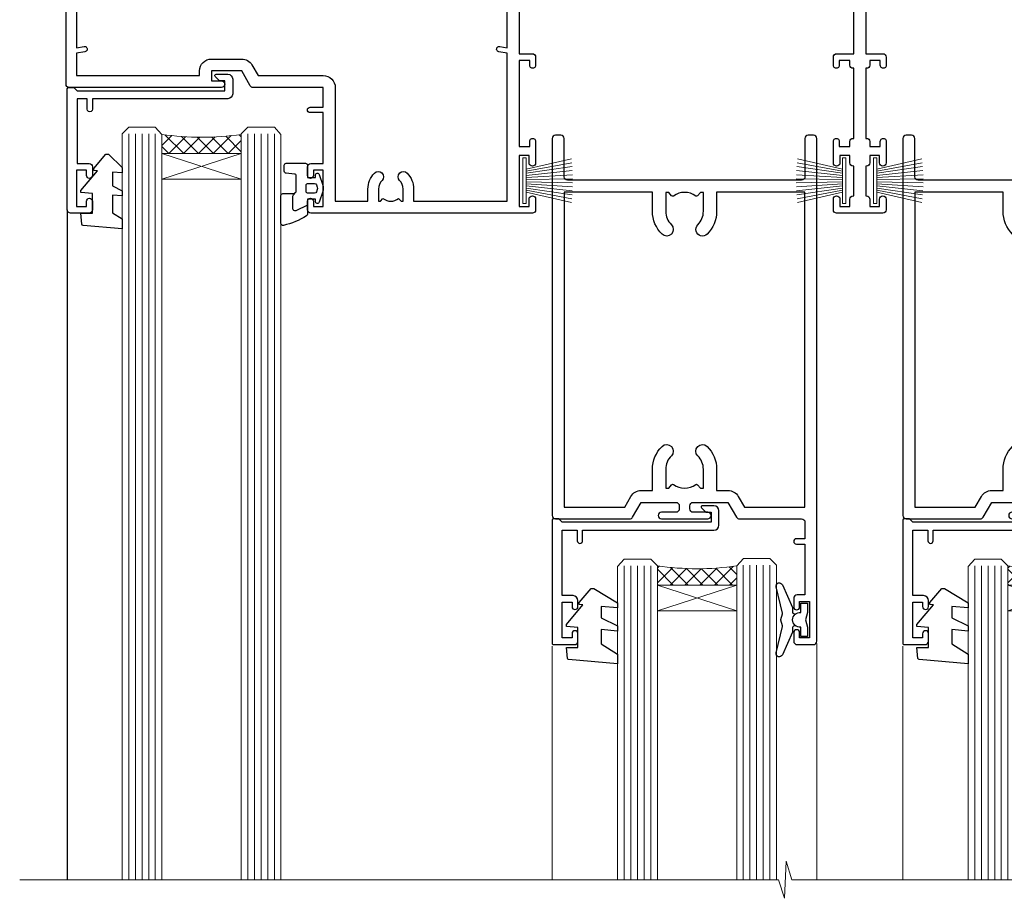
# Model space of a CAD drawing. Units: millimetres. Extents: x 0 to 433442, y -429 to 1143.
# Drawn here: x 7328 to 7477, y 857 to 990 of the extents above; entities that cross this region are included whole.
import ezdxf

# ---------------------------------------------------------------- set-up
doc = ezdxf.new("R2010")
doc.units = ezdxf.units.MM
doc.linetypes.add('CENTER', pattern=[2, 1.25, -0.25, 0.25, -0.25])
doc.layers.add('Aluminium Systems Ltd Joinery Detail', color=7, linetype='Continuous')
doc.layers.add('DIE', color=7, linetype='Continuous')
doc.layers.add('HARDWARE', color=8, linetype='Continuous', lineweight=5)

# ---------------------------------------------------------------- blocks, each defined once
blk = doc.blocks.new('C438-21617')
at = {"flags": 128}
blk.add_lwpolyline([(1.499999967791013, 3.699999993124436), (1.499999967791013, 13.49999999312371), (3.299999967819844, 13.49999999312337, 0.4142135623720295), (3.799999967820185, 13.99999999312189), (3.799999967819844, 15.29999999312662, 0.9999999999999999), (2.899999967825664, 15.29999999312662), (2.899999967825664, 14.49999999312371), (1.399999967825664, 14.49999999312371), (1.399999967825664, 19.99999999312371), (2.899999967825664, 19.99999999312371), (2.899999967825664, 19.19999999312807, 0.9999999999999999), (3.799999967819844, 19.19999999312807), (3.799999967819844, 20.49999999312371, 0.414213562373095), (3.299999967819844, 20.99999999312371), (0.4999999678196616, 20.99999999312371, 0.414213562373095), (-3.218033839402779e-08, 20.49999999312371), (-3.218033839402779e-08, 2.199999993124436, 0.4142135623724291), (0.1999999678199345, 1.999999993123708), (0.9999999678196616, 1.999999993123708), (1.499999967819662, 2.499999993123708), (23.79999996782121, 2.499999993123708), (23.79999996782121, 0.9999999931237085), (23.01714196782072, 0.9999999931237085), (22.35856332405942, 0.3414213493592229, 0.6681786379198802), (22.49998468029557, -6.876291536173085e-09), (24.24998996782128, -6.876291536173085e-09, 0.414213562373095), (24.99998996782128, 0.7499999931237085), (24.99998996782128, 2.949999993124436, 0.414213562373095), (24.24998996782128, 3.699999993124436), (3.799999967823425, 3.699999993124436), (3.799999967823481, 5.299999993122867, 0.9999999999999999), (2.999999967824209, 5.299999993122867), (2.999999967824266, 3.699999993124436)], format="xyb", close=True, dxfattribs=at)
blk = doc.blocks.new('CO112-Comp')
blk.add_lwpolyline([(-2.40000000000007, 2.549999999999727), (-4.173214521477782, 3.376863510916451, 0.5486187866266629), (-4.600000000000001, 3.104971174805428), (-4.600000000000115, 1.174264068711523, 0.1989123673796485), (-4.512132034356092, 0.9621320343555908), (-4.187867965644138, 0.6378679656437498, -0.1989123673796545), (-4.100000000000229, 0.4257359312878179), (-4.100000000000001, -1.867621053448261, -0.3888787318529966), (-4.373853277175705, -2.166479462875827), (-5.62614672282448, -2.27604094277774, 0.3888787318529857), (-5.900000000000297, -2.574899352205307), (-5.900000000000183, -3.500000000000227, 0.414213562373095), (-5.600000000000229, -3.800000000000182), (-2.700000000000138, -3.800000000000182, 0.4142135623730795), (-2.40000000000007, -3.500000000000227), (-2.40000000000007, -1.650000000000205), (-1.200000000000252, -1.650000000000205), (-1.200000000000252, -2.000000000000227, 0.8512240770329532), (-0.6153026492116638, -2.094590794763576), (-0.07651324605726728, -0.4729539738173116, 0.1617773616314338), (-0.07651324605726728, 0.4729539738173116), (-0.6153026492115501, 2.094590794763576, 0.8512240770330307), (-1.200000000000138, 1.999999999999773), (-1.200000000000138, 1.64999999999975), (-2.40000000000007, 1.64999999999975), (-2.40000000000007, 3.899999999999864, 0.2573433522284663), (-2.539810225881284, 4.153651801230905, 0.08655377045350035), (-6.035137328684941, 5.592904137679353, 0.4795836626625757), (-6.399999999999956, 5.299999999999727), (-6.400000000000183, 1.099999999999682, 0.4142135623730932), (-6.100000000000229, 0.7999999999997272), (-4.350000000000229, 0.7999999999997272)], format="xyb")
blk.add_lwpolyline([(-1.333387482443846, 0.7499999999997726), (-2.299999999999819, 0.7499999999997726, 0.414213562373095), (-2.599999999999887, 0.4499999999998181), (-2.600000000000001, -0.4500000000002728, 0.4142135623731504), (-2.300000000000046, -0.7500000000002274), (-1.33338748244396, -0.7500000000002274, 0.3230919796660772), (-1.04869013165544, -0.5445907947637352), (-0.9306052984229392, -0.1891815895269247, 0.1617773616314338), (-0.9306052984228255, 0.1891815895269247), (-1.048690131655213, 0.5445907947632804, 0.3230919796661059)], format="xyb", close=True)
blk = doc.blocks.new('DY445')
blk.add_lwpolyline([(4.749999978884219, 8.84397432038677), (6.249999978884219, 9.781278348250755), (6.249999978884226, 11.28127834825076), (0.3278039087574705, 10.7631533289369, 0.3639702342661976), (0.1459961176886502, 10.58134553786808), (-2.111577046548518e-08, 8.912602035332263), (1.749999978884219, 8.912602035332256), (1.749999978884226, 5.912602035332263), (-2.111577046548518e-08, 5.759496874161904), (-2.111577046548518e-08, 5.459496874161893), (2.488722065170698, 2.493553386861443), (1.949999978884229, 2.446421311520339), (1.949999978884229, 2.146421311520335), (3.751061303803276, 7.065573015552218e-09), (4.1545633216341, 7.065573015552218e-09), (6.249999978884219, 2.022622564681807), (6.249999978884205, 2.822622564681811), (4.749999978884226, 2.691389569392932), (4.749999978884219, 4.774702138350111), (6.249999978884212, 5.506301021198897), (6.249999978884212, 6.306301021198916), (4.749999978884219, 6.175068025910026)], format="xyb", close=True)
blk = doc.blocks.new('WS8G75Pan')
at = {"linetype": 'CENTER', "lineweight": -2}
blk.add_line((-2.842170943040401e-14, 4.31874977999999), (2.842170943040401e-14, -65.56249499999996), dxfattribs=at)
at = {"lineweight": -2}
for p, q in [((-1.494791550000002, 0), (1.494791549999945, 0)), ((-2.049999839999828, -22.17007205437491), (0.7473957749999727, -21.35416499999997)), ((-1.494791549999434, -22.58405656661239), (0.7473957749999727, -21.35416499999997)), ((-1.49479155000023, -21.75608754213772), (0.7473957749999727, -21.35416499999997)), ((-2.049999839999856, -24.56173853437491), (2.04999984000014, -23.3659052943749)), ((-1.49479155000023, -24.14775402213769), (1.494791550000087, -22.95192078213731)), ((-1.494791549999462, -24.97572304661236), (1.494791550000087, -23.77988980661229)), ((-2.049999839999884, -26.95340501437491), (2.04999984000014, -25.7575717743749)), ((-1.494791550000258, -26.53942050213772), (1.494791550000087, -25.34358726213731)), ((-1.494791549999491, -27.36738952661236), (1.494791550000087, -26.17155628661229)), ((-2.049999839999884, -29.34507149437488), (2.04999984000014, -28.14923825437489)), ((-1.494791550000258, -28.93108698213769), (1.494791550000087, -27.73525374213727)), ((-1.494791549999491, -29.75905600661235), (1.494791550000087, -28.56322276661228)), ((-2.049999839999714, -31.73673797437485), (2.049999840000282, -30.54090473437483)), ((-1.494791550000116, -31.32275346213763), (1.49479155000023, -30.12692022213724)), ((-1.49479154999932, -32.1507224866123), (1.49479155000023, -30.95488924661223)), ((-1.494791550000116, -33.71441994213762), (1.49479155000023, -32.51858670213721)), ((-2.049999839999714, -34.12840445437482), (2.049999840000282, -32.93257121437483)), ((-1.49479154999932, -34.54238896661229), (1.49479155000023, -33.34655572661219)), ((-2.049999839999572, -36.52007093437476), (2.049999840000424, -35.32423769437477)), ((-1.494791549999945, -36.10608642213757), (1.494791550000372, -34.91025318213718)), ((-1.494791549999178, -36.93405544661223), (1.494791550000372, -35.73822220661214)), ((-2.049999839999572, -38.91173741437478), (2.049999840000424, -37.71590417437477)), ((-1.494791549999945, -38.49775290213756), (1.494791550000372, -37.30191966213715)), ((-1.494791549999178, -39.32572192661223), (1.494791550000372, -38.12988868661216)), ((-2.049999839999572, -41.30340389437475), (2.049999840000453, -40.10757065437474)), ((-1.494791549999945, -40.88941938213756), (1.4947915500004, -39.69358614213715)), ((-1.494791549999178, -41.7173884066122), (1.494791550000372, -40.52155516661213)), ((-2.049999839999401, -43.69507037437469), (2.049999840000595, -42.49923713437471)), ((-1.494791549999803, -43.2810858621375), (1.494791550000542, -42.08525262213709)), ((-1.494791549999007, -44.10905488661217), (1.494791550000514, -42.91322164661207)), ((-1.494791549999803, -45.67275234213747), (1.494791550000514, -44.47691910213709)), ((-2.049999839999401, -46.08673685437469), (2.049999840000567, -44.89090361437468)), ((-1.494791549999007, -46.50072136661214), (1.494791550000514, -45.30488812661207)), ((-2.049999839999259, -48.47840333437463), (2.049999840000737, -47.28257009437462)), ((-1.494791549999661, -48.06441882213744), (1.494791550000684, -46.86858558213703)), ((-1.494791549998865, -48.89238784661208), (1.494791550000656, -47.69655460661201)), ((-2.049999839999259, -50.87006981437463), (2.049999840000709, -49.67423657437462)), ((-1.494791549999661, -50.45608530213741), (1.494791550000656, -49.260252062137)), ((-1.494791549998865, -51.28405432661208), (1.494791550000656, -50.08822108661201)), ((-2.049999839999259, -53.2617362943746), (2.049999840000709, -52.06590305437459)), ((-1.494791549999661, -52.84775178213741), (1.494791550000656, -51.651918542137)), ((-1.494791549998894, -53.67572080661208), (1.494791550000656, -52.47988756661198)), ((-2.049999839999117, -55.65340277437457), (2.049999840000851, -54.45756953437456)), ((-1.494791549999519, -55.23941826213735), (1.494791550000798, -54.04358502213694)), ((-1.494791549998752, -56.06738728661202), (1.494791550000798, -54.87155404661195)), ((-1.494791549999519, -57.63108474213735), (1.494791550000798, -56.43525150213694)), ((-2.049999839999145, -58.04506925437454), (2.049999840000851, -56.84923601437453)), ((-1.494791549998752, -58.45905376661202), (1.494791550000798, -57.26322052661192)), ((-1.425021315915927, -60.25445033151692), (1.77420242398739, -59.32134340737844)), ((-1.122362868667352, -59.87377974960444), (1.391833638109091, -58.86810114689365)), ((-0.9219856073426911, -60.62159786954956), (1.143347323736492, -59.79546469711769)), ((-0.2276513469640236, -62.29688390390595), (0.7695560966906214, -62.00603173284003))]:
    blk.add_line(p, q, dxfattribs=at)
blk.add_lwpolyline([(-1.494791550000002, 0), (-3.88645803, 0), (-3.88645803, 1.209441138255954, -0.2694477011433205), (-3.239620007948673, 2.322600100564415, -0.05750947552296399), (-2.241471283772142, 2.748281615151967, -0.07218085631326594), (-1.755878399918998, 2.81874977999999), (1.755878399919112, 2.81874977999999, -0.07218085631328257), (2.24147128377237, 2.74828161515191, -0.05750947552294939), (3.239620007948702, 2.322600100564415, -0.26944770114332), (3.88645803, 1.209441138255954), (3.88645803, 0), (1.494791549999945, 0), (1.494791549999945, -22.95192078213736), (2.049999839999998, -23.36590529437495), (1.494791549999945, -23.77988980661232), (1.494791550000087, -25.34358726213731), (2.04999984000014, -25.7575717743749), (1.494791550000087, -26.17155628661229), (1.494791550000087, -27.73525374213727), (2.04999984000014, -28.14923825437489), (1.494791550000087, -28.56322276661228), (1.49479155000023, -30.12692022213724), (2.049999840000282, -30.54090473437483), (1.49479155000023, -30.95488924661223), (1.49479155000023, -32.51858670213721), (2.049999840000282, -32.93257121437483), (1.49479155000023, -33.34655572661219), (1.494791550000372, -34.91025318213718), (2.049999840000424, -35.32423769437477), (1.494791550000372, -35.73822220661214), (1.494791550000372, -37.30191966213715), (2.049999840000424, -37.71590417437474), (1.494791550000372, -38.12988868661213), (1.494791550000542, -39.69358614213712), (2.049999840000623, -40.10757065437468), (1.494791550000542, -40.52155516661207), (1.494791550000542, -42.08525262213709), (2.049999840000595, -42.49923713437468), (1.494791550000514, -42.91322164661207), (1.494791550000684, -44.47691910213706), (2.049999840000737, -44.89090361437462), (1.494791550000684, -45.30488812661201), (1.494791550000684, -46.86858558213703), (2.049999840000737, -47.28257009437462), (1.494791550000684, -47.69655460661201), (1.494791550000826, -49.26025206213697), (2.049999840000879, -49.67423657437456), (1.494791550000826, -50.08822108661195), (1.494791550000826, -51.65191854213697), (2.049999840000879, -52.06590305437456), (1.494791550000826, -52.47988756661192), (1.494791550000969, -54.04358502213691), (2.049999840001021, -54.4575695343745), (1.494791550000969, -54.87155404661189), (1.494791550000969, -56.43525150213688), (2.049999840001021, -56.8492360143745), (1.494791550000969, -57.26322052661186), (1.494791550001082, -58.48385698867136), (1.391833638109091, -58.86810114689365), (1.77420242398739, -59.32134340737844), (1.143347323736492, -59.79546469711769), (0.6740575242012881, -61.54687807245682), (0.7695560966906498, -62.00603173284), (0.4255712098287177, -62.47424162268084), (2.842170943040401e-14, -64.06249499999996), (-0.9219856073426911, -60.62159786954956), (-1.425021315915927, -60.25445033151692), (-1.122362868667352, -59.87377974960444), (-1.494791549998752, -58.4838569886798), (-1.494791549998752, -58.45905376661182), (-2.049999839998804, -58.04506925437445), (-1.494791549998951, -57.63108474213701), (-1.494791549998894, -56.06738728661188), (-2.049999839998947, -55.65340277437451), (-1.494791549999093, -55.23941826213706), (-1.494791549998894, -53.67572080661188), (-2.049999839998947, -53.26173629437451), (-1.494791549999121, -52.84775178213707), (-1.494791549999036, -51.28405432661194), (-2.049999839999089, -50.87006981437457), (-1.494791549999263, -50.45608530213713), (-1.494791549999036, -48.89238784661197), (-2.049999839999089, -48.47840333437458), (-1.494791549999263, -48.06441882213713), (-1.494791549999206, -46.50072136661203), (-2.049999839999259, -46.08673685437464), (-1.494791549999405, -45.67275234213719), (-1.494791549999178, -44.10905488661203), (-2.049999839999259, -43.69507037437464), (-1.494791549999405, -43.28108586213719), (-1.494791549999348, -41.71738840661209), (-2.049999839999401, -41.3034038943747), (-1.494791549999547, -40.88941938213725), (-1.494791549999348, -39.32572192661209), (-2.049999839999401, -38.9117374143747), (-1.494791549999547, -38.49775290213728), (-1.494791549999519, -36.93405544661215), (-2.049999839999572, -36.52007093437476), (-1.494791549999718, -36.10608642213734), (-1.494791549999519, -34.54238896661215), (-2.049999839999572, -34.12840445437479), (-1.494791549999718, -33.71441994213734), (-1.494791549999661, -32.15072248661221), (-2.049999839999714, -31.73673797437485), (-1.49479154999986, -31.3227534621374), (-1.494791549999661, -29.75905600661221), (-2.049999839999714, -29.34507149437485), (-1.49479154999986, -28.9310869821374), (-1.494791549999803, -27.36738952661227), (-2.049999839999856, -26.95340501437491), (-1.494791550000002, -26.53942050213746), (-1.494791549999803, -24.97572304661227), (-2.049999839999856, -24.56173853437491), (-1.494791550000002, -24.14775402213746), (-1.494791549999775, -22.5840565666123), (-2.049999839999828, -22.17007205437491), (-1.494791550000002, -21.75608754213749), (-1.494791550000002, 5.684341886080801e-14)], format="xyb", close=True, dxfattribs=at)
for points in [[(-1.494791550000002, 0), (-2.637394075508354, 0)], [(0.6740575242012881, -61.54687807245682), (-0.2276513469640236, -62.29688390390595), (0.4255712098287177, -62.47424162268084)]]:
    blk.add_lwpolyline(points, dxfattribs=at)
blk = doc.blocks.new('A724-21702')
at = {"color": 0, "flags": 128}
blk.add_lwpolyline([(2.590514084781717, 2.630274416370526), (1.745954026422623, 3.024099239354427), (2.474869480991174, 8.400005590016121), (5.45227070443525, 8.400005590016121, 0.9999999999999999), (5.45227070443525, 9.800005590015758), (1.688664533853171, 9.800005590015758, 0.375269837926041), (1.193198232073769, 9.36718552601667), (0.3080262170331025, 2.838853841923196, 0.3296728300289797), (0.6486394913229105, 2.211731907718786), (1.285802639783469, 1.914617852099809), (0.04239784927813162, 0.3231322950643971, 0.6248693519078697), (0.1999999999998181, 0), (36.60453706254293, -6.821210263296962e-13, 0.6248693519077947), (36.76213921326473, 0.3231322950645108), (35.51873442276019, 1.914617852099809), (36.15589757122052, 2.211731907718786, 0.3284042794703272), (36.49688617631205, 2.836132503142835), (35.61134517681285, 9.36718552601667, 0.3752698379260364), (35.11587887503356, 9.800005590015758), (31.35227270445148, 9.800005590015758, 0.9999999999999999), (31.35227270445148, 8.400005590016121), (34.32967392789533, 8.400005590016121), (35.05858900506928, 3.024102022720626), (34.21402297776103, 2.630274416370526, 0.4823427408189074), (34.03132673182745, 1.86928978518813), (34.39797609566222, 1.399999999998954), (2.40656096688349, 1.400000000002706), (2.773210330716211, 1.86928978518813, 0.4823427408185345)], format="xyb", close=True, dxfattribs=at)
blk = doc.blocks.new('A735-21636')
at = {"flags": 128}
for points in [[(173.0000001374233, 49.50001121620853, 0.414213562373095), (172.5000001374233, 50.00001121620853), (169.5000011374255, 50.00001121620853, 0.414213562373095), (169.0000011374255, 49.50001121620853), (169.0000011374255, 47.90001521620771, 0.9999999999999999), (169.9999991374248, 47.90001521620771), (169.9999991374248, 49.00001321620557), (171.5000001374233, 49.00001321620557), (171.5000001374215, 41.30002821620629), (169.9999991374248, 41.30002821620629), (169.9999991374248, 42.40002521620745, 0.9999999999999999), (168.9999991374248, 42.40002521620745), (168.9999991374269, 39.1513840706245, 1.001507643110852), (169.8999970948274, 39.15002821620847), (169.8999970948176, 39.90002821620847), (171.5000001374215, 39.90002821620847), (171.5000001374215, 26.9000186195296), (169.8999970948176, 26.9000186195296), (169.8999970948269, 27.65001861953324, 1.001507643108839), (168.9999991374346, 27.64866276510993), (168.999999137423, 26.4000186195296, 0.414213562373095), (169.499999137423, 25.9000186195296), (170.5000001374219, 25.90001861953051, -0.4142135623733115), (171.0000001374223, 25.40001861953051), (171.0000001374186, 11.80001121620137), (120.8999991374296, 11.80001121619962), (120.8999991374295, 25.90001861958235), (123.5000011374237, 25.90001861958235, 0.414213562373095), (124.0000011374237, 26.40001861958235), (124.0000011374253, 27.64866276516086, 1.001507643107836), (123.100003180032, 27.65001861958326), (123.1000031800309, 26.90001861958235), (121.5000061374326, 26.90001861957963), (121.5000061374333, 27.65001861957963, 0.4146548769781905), (121.049328209456, 28.10001810892744), (120.8999996374243, 28.10001810892744), (120.8999996374243, 38.70002872691158), (121.0493282094587, 38.70002872691158, 0.4146548769781904), (121.5000061374333, 39.1500282162594), (121.5000061374326, 39.9000282162594), (123.1000031800309, 39.9000282162594), (123.1000031800302, 39.1500282162594, 1.001507643109856), (124.0000011374235, 39.15138407067634), (124.0000011374237, 42.40002521625838, 0.9999999999999999), (123.0000011374237, 42.40002521625838), (123.0000011374237, 41.30002821625904), (121.5000041374247, 41.30002821625904), (121.5000041374247, 42.40002521625838, 0.414213562373095), (121.0000041374247, 42.90002521625838), (120.8999996374225, 42.90002521625838), (120.8999996374225, 47.40001621625716), (121.000005137425, 47.40001621625716, 0.414213562373095), (121.5000041374254, 47.90001521625898), (121.5000041374247, 49.00001321625832), (123.0000011374237, 49.00001321625832), (123.0000011374219, 47.90001521625864, 0.9999999999999999), (123.9999991374248, 47.90001521625864), (123.9999991374248, 49.50001121625856, 0.414213562373095), (123.4999991374248, 50.00001121625856), (116.5000001374252, 50.00001121625947, 0.414213562373095), (116.0000001374252, 49.50001121625947), (116.0000001374252, 47.90001521625864, 0.9999999999999999), (116.9999981374245, 47.90001521625864), (116.9999981374245, 49.00001321625832), (118.4999951374253, 49.00001321625832), (118.4999951374235, 47.90001521625864, 0.414213562373095), (118.9999941374249, 47.40001621625716), (119.0999996374275, 47.40001621625716), (119.0999996374276, 42.90002521625838), (118.9999951374253, 42.90002521625838, 0.414213562373095), (118.4999951374257, 42.40002521625861), (118.4999951374253, 41.30002821625904), (116.9999981374245, 41.30002821625904), (116.9999981374245, 42.40002521625838, 0.9999999999999999), (115.9999981374245, 42.40002521625838), (115.9999981374243, 39.15138407067543, 1.001507643110867), (116.8999960948184, 39.1500282162594), (116.8999960948191, 39.9000282162594), (118.4999931374173, 39.9000282162594), (118.4999931374167, 39.1500282162594, 0.4146548769781904), (118.950671065394, 38.70002872691158), (119.0999996374257, 38.70002872691158), (119.0999996374257, 28.10001810892744), (118.9506710653912, 28.10001810892744, 0.4146548769781905), (118.4999931374167, 27.65001861957963), (118.4999931374155, 26.90001861958235), (116.8999960948191, 26.90001861958235), (116.8999960948188, 27.65001861958235, 1.001507643108839), (115.9999981374238, 27.64866276516086), (115.9999981374245, 26.40001861958235, 0.414213562373095), (116.4999981374245, 25.90001861958235), (119.1000008159835, 25.90001861958235), (119.1000008159835, 11.80001121620417), (68.5000001374284, 11.80001121620417), (68.5000001374288, 25.90001861953142), (70.50000013743062, 25.9000186195296, 0.4142135623752261), (71.00000013743244, 26.40001861953142), (71.00000013742448, 27.64866276510993, 1.001507643108839), (70.10000218002853, 27.65001861953324), (70.10000218003785, 26.9000186195296), (68.50000013742698, 26.9000186195296), (68.50000013742698, 39.90002821620847), (70.10000218003239, 39.90002821620847), (70.10000218002807, 39.15002821620756, 1.001507643109849), (71.00000013742493, 39.1513840706245), (71.00000013742516, 42.40002521620745, 0.9999999999999999), (70.00000013742516, 42.40002521620745), (70.00000013742516, 41.30002821620629), (68.50000013742516, 41.30002821620629), (68.50000013742516, 49.00001321620557), (70.00000013742516, 49.00001321620557), (70.00000013742539, 47.90001621620713, 0.9999999999990904), (71.00000013742493, 47.90001621620804), (71.00000013742516, 49.50001121619762, 0.414213562373095), (70.50000013742516, 50.00001121619762), (37.00000013750883, 50.00001121619762, 0.414213562373095), (36.50000013750883, 49.50001121619762), (36.50000013750883, 48.20001121620199, 0.9999999999999999), (37.40000013750301, 48.20001121620199), (37.40000013750301, 49.00001121619762), (38.90000013750301, 49.00001121619762), (38.90000013750301, 43.50001121619762), (37.40000013750301, 43.50001121619762), (37.40000013750301, 44.30001121620053, 0.9999999999999999), (36.50000013750883, 44.30001121620053), (36.50000013750878, 43.00001121619762, 0.414213562373095), (37.00000013750883, 42.50001121619756), (38.90000013750301, 42.50001121619762), (38.90000013750301, 34.80001121620053), (36.90000013751029, 34.80001121620053, 0.9999999999999999), (36.90000013751029, 34.00001121619762), (38.90000013750301, 34.00001121619762), (38.90000013750301, 31.00001121619762), (28.28867554613004, 31.00001121619771, 0.2679491924316804), (27.85566284423882, 30.75001121619768), (26.55662473855824, 28.50001121619762), (22.00000041153595, 28.50001121619762), (22.00000041153595, 30.00001121619762), (23.50000041153595, 30.00001121619762, 0.9999999999999999), (23.50000041153595, 31.00001121619762), (0.500000137423342, 31.00001121619762, 0.414213562373095), (1.374233420392557e-07, 30.50001121619762), (1.374266958009684e-07, 0.5000000361748533, 0.4142135623730617), (0.5000001374266958, 3.617491017848806e-08), (1.333966911918196, 3.617491017848806e-08), (2.373203807034031, 1.800011139625298, 0.4142135623689608), (2.29999872627431, 2.073216220381951), (1.59999872628083, 2.47736140881598), (1.599998726284468, 10.00001121620672), (7.950000137427168, 10.00001121620768), (7.950000137427367, 5.000011216202893, 0.4142135623720295), (8.45000013742532, 4.50001121620312), (14.35000013742462, 4.50001121620636, 0.414213562373095), (14.85000013742439, 5.000011216206531), (14.85000013742439, 6.000011216206531, 0.414213562373095), (14.35000013742439, 6.500011216206531), (14.04573142875034, 6.500011216205721, 0.6408239254472213), (12.6896213986908, 7.023596121867925, -0.1952598447288622), (11.40000013742582, 6.50001121620744), (9.550000137427276, 6.50001121620744), (9.550000137427276, 6.797676898528607), (9.982817917655979, 7.160854138286794, -0.363970234266435), (9.982817917656888, 9.53916829412627), (9.550000137427276, 9.902345533885182), (9.550000137427276, 10.20001121620635), (11.40000013742582, 10.20001121620625, -0.1952598447288623), (12.6896213986908, 9.676426310544073, 0.554219199095933), (14.00722966529659, 10.00001121620852), (38.60000013742314, 10.00001121620853), (38.60000013742317, 2.592820376595185), (37.70000013742589, 2.073205134326912, 0.4142135623808467), (37.62679505667313, 1.800000053566563), (38.66602555124825, 3.617491017848806e-08), (39.50000019257055, 1.281575379152855e-07, 0.4142135300680742), (40.00000013742243, 0.5000001281575379), (40.00000013742243, 10.00001121620853), (56.55000013742716, 10.00001121621412), (56.55000013742733, 5.000011216202893, 0.4142135623720295), (57.05000013742529, 4.50001121620312), (62.95000013742464, 4.50001121620636, 0.414213562373095), (63.45000013742435, 5.000011216206531), (63.45000013742435, 6.000011216206531, 0.414213562373095), (62.95000013742435, 6.500011216206531), (62.64573142875037, 6.500011216205721, 0.6408239254472213), (61.28962139869083, 7.023596121867925, -0.1952598447288622), (60.00000013742584, 6.50001121620744), (58.1500001374273, 6.50001121620744), (58.1500001374273, 6.797676898528607), (58.58281791765597, 7.160854138286794, -0.363970234266435), (58.58281791765688, 9.53916829412627), (58.1500001374273, 9.902345533885182), (58.1500001374273, 10.20001121620635), (60.00000013742584, 10.20001121620625, -0.1952598447288623), (61.28962139869083, 9.676426310544073, 0.5542192105843261), (62.60722967408543, 10.00001124292423), (79.99996573268396, 10.00001085335926), (79.99996573268396, 0.5000001281538999, 0.4142135300680742), (80.49996567753584, 1.281538999364784e-07), (81.33394031885808, 3.617127219968097e-08), (82.37317081343457, 1.800000053562144, 0.4142135623810403), (82.2999657326784, 2.073205134321952), (81.3999657326832, 2.592820376591874), (81.3999657326832, 10.00001121620127), (105.9927706095566, 10.00001121620397, 0.5542191990939724), (107.3103788761608, 9.676426310544059, -0.1952598447288622), (108.6000001374258, 10.20001121620453), (110.4500001374244, 10.20001121620635), (110.4500001374244, 9.902345533885182), (110.0171823571948, 9.539168294126256, -0.363970234266435), (110.0171823571957, 7.160854138286808), (110.4500001374244, 6.797676898528607), (110.4500001374244, 6.50001121620744), (108.6000001374258, 6.50001121620744, -0.1952598447288622), (107.3103788761608, 7.023596121867897, 0.6408239254472213), (105.9542688461013, 6.500011216205721), (105.6500001374279, 6.500011216206104, 0.414213562373095), (105.1500001374273, 6.000011216206531), (105.1500001374273, 5.000011216206531, 0.414213562373095), (105.6500001374273, 4.500011216206531), (111.5500001374243, 4.500011216203305, 0.4142135623720295), (112.0500001374243, 5.000011216202893), (112.0500001374245, 10.00001121620674), (133.0000001374193, 10.0000112162049), (133.0000001374193, 0.5000001281454871, 0.4142135300680742), (133.5000000822712, 1.28145487110487e-07), (134.3339747235935, 3.616285937368957e-08), (135.3732052181707, 1.80000005355528, 0.4142135623826703), (135.3000001374147, 2.07320513431506), (134.4000001374185, 2.592820376584243), (134.4000001374185, 10.00001121620127), (158.9927706095492, 10.00001121620399, 0.554219199094306), (160.3103788761533, 9.676426310543192, -0.1952598447288622), (161.6000001374183, 10.20001121620366), (163.4500001374169, 10.20001121620548), (163.4500001374169, 9.902345533884315), (163.0171823571873, 9.539168294125389, -0.363970234266435), (163.0171823571882, 7.160854138285941), (163.4500001374169, 6.79767689852774), (163.4500001374169, 6.500011216206573), (161.6000001374183, 6.500011216206573, -0.1952598447288622), (160.3103788761533, 7.02359612186703, 0.6408239254472213), (158.9542688460938, 6.500011216204854), (158.6500001374204, 6.500011216205237, 0.414213562373095), (158.1500001374198, 6.000011216205664), (158.1500001374198, 5.000011216205664, 0.414213562373095), (158.6500001374198, 4.500011216205664), (164.5500001374168, 4.500011216202438, 0.4142135623720295), (165.0500001374168, 5.000011216202026), (165.050000137417, 10.00001121620308), (171.4000015485549, 10.00001121620308), (171.4000015485586, 2.477361408811433), (170.7000015485651, 2.073216220378256, 0.4142135623696262), (170.6267964678093, 1.800011139621304), (171.6660269082409, 1.121600480757934e-05), (172.5000001374203, 1.121600496389874e-05, 0.4142135623730243), (173.0000001374202, 0.5000112160049355)], [(50.42641152210831, 45.06038995493408, 0.9999999999999999), (51.57358133342865, 43.9450418370824, 0.1952598447288622), (52.5499964277688, 46.35001121619906), (52.54999642776875, 48.20001121619761), (66.70000013742663, 48.20001121619761), (66.70000013742663, 25.80002941731009), (65.4359168244277, 25.59486270997054, 1.004500192607378), (65.56762648718848, 24.80578751592004), (66.70000013742288, 25.00002941731445), (66.70000013743419, 11.80001121620326), (1.600000137423706, 11.80001121620326), (1.600000137423706, 25.00002941731445), (2.732373787661857, 24.80578751592047, 1.004500192607407), (2.864083450422697, 25.59486270997051), (1.600000137423706, 25.80002941731009), (1.600000137423706, 29.20001121619761), (20.20000041153594, 29.20001121619761), (20.20000041153594, 28.50001121619762, 0.414213562373095), (22.00000041153595, 26.70001121619761), (26.55662473855824, 26.70001121619761, 0.2679491924307759), (28.11547046536907, 27.6000112161956), (29.03923089607639, 29.20001121619761), (38.90000013750301, 29.20001121619761, 0.414213562373095), (40.70000013750303, 31.00001121619762), (40.70000013750303, 48.20001121619761), (45.64999642777167, 48.20001121619761), (45.64999642777167, 46.35001121619906, 0.1952598447288622), (46.62641152211182, 43.9450418370824, 0.9999999999999999), (47.77358133343211, 45.06038995493408, -0.1952598447288622), (47.24999642777169, 46.35001121619906), (47.24999642776987, 48.20001121619761), (47.54766211009104, 48.20001121619761), (47.91083934984994, 47.76719343596803, -0.363970234266432), (50.2891535056894, 47.76719343596893), (50.65233074544761, 48.20001121619761), (50.94999642776878, 48.20001121619761), (50.94999642776878, 46.35001121619906, -0.1952598447288622)]]:
    blk.add_lwpolyline(points, format="xyb", close=True, dxfattribs=at)
blk = doc.blocks.new('A725-21745')
at = {"flags": 128}
blk.add_lwpolyline([(37.11646801240383, 20.91461760752128), (38.35987280291066, 19.3231320504845, -0.6248693519088664), (38.2022706521893, 18.99999975541897), (5.307024864736547, 18.99999975542147, -0.3022673053222528), (3.231717466711387, 17.61925184987041), (2.000000115047413, 17.61925184987041, 0.414213562373095), (1.500000115047413, 17.11925184987041), (1.500000115047413, 6.49573132744473, -0.6858526540293893), (2.123585020710351, 5.139621297385304, 0.1952598447287123), (1.600000115047777, 3.850000036120321), (1.600000115049596, 2.000000036121776), (1.897665797368944, 2.000000036121776), (2.260843037126492, 2.432817816351545, 0.3639702342667938), (4.639157192967076, 2.432817816350791), (5.0023344327237, 2.000000036121776), (5.300000115044867, 2.000000036119957), (5.300000115046686, 3.850000036118502, 0.1952598447290732), (4.776415209384112, 5.139621297385304, -0.9999999999999999), (5.92358502070465, 6.254969415237454, -0.195259844728987), (6.900000115043412, 3.850000036120321), (6.900000115045231, 0.5000000361217758, -0.4142135623741608), (6.400000115045231, 3.612177579270792e-08), (0.5000001150474134, 3.612359478211147e-08, -0.4142135623720295), (1.150474133737589e-07, 0.5000000361217758), (1.150455943843554e-07, 18.50000003612178, -0.4142135623752261), (0.5000001150474134, 19.00000003612359), (1.491733031867597, 19.00000003611996), (1.828126217074868, 19.58265012422299, -0.414213562371763), (2.101331297830804, 19.65585520497912), (2.85671746670775, 19.21973279703371, 1.000000000002101), (3.606717466712297, 20.51877090270868), (2.099999209467541, 21.38867509413313, -0.9999999999986869), (2.699999209471933, 22.42790557867107), (4.206717466717208, 21.558001387248, -0.1544523861771689), (5.000744966466115, 20.68964304016895, 0.2920433047074474), (5.454341760832875, 20.39999975542224), (35.99570968530858, 20.39999975541861), (35.62906032147291, 20.86928954060778, -0.4823427408185513), (35.8117565674074, 21.63027417179029), (36.65632259471747, 22.02410177814119), (35.9274075175417, 27.4000053454368), (32.95000629409694, 27.4000053454368, -0.9999999999999999), (32.95000629409694, 28.80000534543552), (36.71361246468038, 28.80000534543461, -0.3752698379243242), (37.20907876645651, 28.36718528143687), (38.09461976595773, 21.83613225856271, -0.3284042794683215), (37.75363116086702, 21.21173166314027)], format="xyb", close=True, dxfattribs=at)
blk = doc.blocks.new('PB69750-4B')
for p, q in [((-0.7954545454545467, 0.5), (-1.515002302965286, 7.462919719820221)), ((-0.4772727272727337, 0.5), (-0.9094902062915224, 7.486643546856435)), ((-0.1590909090909065, 0.5), (-0.3032449143314011, 7.498515529937265)), ((0.1590909090909207, 0.5), (0.3032449143314011, 7.498515529937265)), ((0.4772727272727337, 0.5), (0.9094902062915367, 7.486643546856435)), ((0.795454545454561, 0.5), (1.515002302965286, 7.462919719820221)), ((-1.750000000000014, 0.5), (-3.322276449314941, 7.321139697068929)), ((-1.431818181818187, 0.5), (-2.721879321754528, 7.380097546926656)), ((-1.113636363636374, 0.5), (-2.119293789530161, 7.427384292916386)), ((1.113636363636374, 0.5), (2.119293789530161, 7.427384292916386)), ((1.431818181818201, 0.5), (2.721879321754528, 7.380097546926656)), ((1.750000000000014, 0.5), (3.322276449314955, 7.321139697068929))]:
    blk.add_line(p, q)
blk.add_lwpolyline([(-3.450000000000003, 0), (3.450000000000003, 0), (3.450000000000003, 0.5), (-3.450000000000003, 0.5)], close=True)
blk = doc.blocks.new('SH270B')
blk.add_blockref('PB69750-4B', (0, 0))
blk = doc.blocks.new('C438-20694')
blk.add_lwpolyline([(25.21254076055509, 0.7499998121184035, -0.414213562373095), (24.46254076055509, -1.87881596502848e-07), (22.71253547302938, -1.87881596502848e-07, -0.6681786379192989), (22.57111411679187, 0.3414211683557369), (23.22969276055453, 0.9999998121184035), (24.01255076055502, 0.9999998121184035), (24.01255076055502, 2.499999812118403), (1.500000593779706, 2.499999812118403), (1.000000593779706, 1.999999812118403), (0.2000005937796949, 1.999999812118403, -0.414213562373095), (5.937797062927075e-07, 2.199999812118392), (5.937797062927075e-07, 20.79999981211841, -0.414213562373095), (0.2000005937796949, 20.9999998121184), (3.399990593779595, 20.9999998121184, -0.414213562373095), (3.899990593779595, 20.4999998121184), (3.899990593779595, 19.35001781211849, -0.9999999999999999), (2.999960593779807, 19.35001781211849), (2.999960593779807, 19.9999998121184), (1.500000593779706, 19.9999998121184), (1.500000593779706, 14.59999981211831), (2.999960593779807, 14.59999981211831), (2.999960593779807, 15.24997681211835, -0.9999999999999999), (3.899990593779595, 15.24997681211835), (3.899990593779595, 14.34999981211831, -0.414213562373095), (3.149990593779595, 13.59999981211831), (1.500000593779706, 13.59999981211831), (1.500000593779706, 3.699999812118222), (3.800010593780545, 3.699999812118222), (3.800010593780545, 5.299999812118131, -0.9999999999999999), (4.600010593779817, 5.299999812118131), (4.600010593779817, 3.699999812118222), (24.46254076055509, 3.699999812118222, -0.414213562373095), (25.21254076055509, 2.949999812118222)], format="xyb", close=True)
blk = doc.blocks.new('DY221-Comp')
blk.add_lwpolyline([(-1.819871826605237, -0.8847475032970114), (-2.101763809020483, -0.9602802323379838, 0.3394542588633712), (-2.249999999999986, -1.1534653975958), (-2.25, -1.800000000000023, -0.1052493344124674), (-2.267337635713675, -1.881452198701658), (-3.79334408928418, -5.303630496754121, -0.9133919180647162), (-4.735844364969743, -4.981867646145822), (-3.771331644650719, -1.015104479072153, 0.1257362244887155), (-3.772484225380808, -0.9160877285099478), (-4.004079121606921, -0.05176380945898029, -0.1316524975874038), (-4.004079121606921, 0.05176380858204754), (-3.772484225380808, 0.9160877285099029, 0.1257362244887155), (-3.771331644650719, 1.015104479072108), (-4.735844364969743, 4.981867646145777, -0.913391918064716), (-3.79334408928418, 5.303630496754077), (-2.267337635713675, 1.881452198701614, -0.1052493344124674), (-2.25, 1.799999999999978), (-2.249999999999986, 1.153465397595762, 0.3394542588633712), (-2.101763809020483, 0.960280232337946), (-1.819871826605237, 0.8847475032969736)], format="xyb")
blk.add_lwpolyline([(0, 1.124999999999981), (-0.301442841485013, -1.887379141862766e-14), (1.4210854715202e-14, -1.125000000000033), (-1.4210854715202e-14, -2.500000000000004), (-1, -2.499999999999976), (-1, -1.118033988749891, -0.447213595499958), (-2.25, -4.662936703425657e-15, -0.4472135954999584), (-1, 1.118033988749853), (-1, 2.499999999999953), (0, 2.499999999999953)], format="xyb", close=True)
blk = doc.blocks.new('DY460')
at = {"color": 0}
blk.add_lwpolyline([(7.750000015774276, 6.437534013481127), (5.250000015774276, 6.218812354666625), (5.250000015774276, 8.350337960758225), (7.750000015774276, 9.912511340533456), (7.750000015774276, 11.41251134053346), (0.327803945647247, 10.76315332593003, 0.3639702342661999), (0.1459961545788246, 10.58134553486161), (1.577427610754967e-08, 8.912602032325594), (1.750000015774276, 8.912602032325594), (1.750000015774276, 5.912602032325594), (1.577427610754967e-08, 5.759496871155534), (1.577427610754967e-08, 5.459496871155352), (2.488722102060819, 2.493553383855215), (1.950000015774094, 2.446421308513891), (1.950000015774094, 2.146421308513709), (3.751061340693013, 4.059074854012579e-09), (4.154563358523774, 4.059074854012579e-09), (7.750000015774276, 2.153855556964118), (7.750000015774276, 2.953855556964299), (5.250000015774276, 2.735133898148888), (5.250000015774276, 4.418202542065046), (7.750000015774276, 5.637534013480945)], format="xyb", close=True, dxfattribs=at)
blk = doc.blocks.new('A835-22455')
at = {"transparency": 33554687, "flags": 128}
for points in [[(2.300000000001098, 6.799999999985124, 0.414213562373095), (1.800000000001098, 6.299999999985124), (1.800000000000189, 0.4999999999998916, -0.4142135623730284), (1.300000000000189, 5.329070518200751e-15), (0.5000000000000071, 5.329070518200751e-15, -0.414213562373095), (7.105427357601002e-15, 0.5000000000000053), (9.166001291305292e-13, 57.49999999998426, -0.414213562373095), (0.5000000000009166, 57.99999999998426), (11.70801256688811, 57.99999999998426, -0.2679491924309937), (12.14102526878015, 57.74999999998489), (13.44006337446172, 55.49999999998244), (18.70000019874625, 55.49999999998244, 0.414213562373095), (19.20000019874625, 55.99999999998244), (19.20000019874625, 56.50000000000109, 0.414213562373095), (18.70000019874625, 57.00000000000109), (16.50000019874188, 57.00000000000109, -0.9999999999999999), (16.50000019874188, 57.99999999998654), (23.49999980125632, 57.9999999999829, -0.9999999999999999), (23.49999980125632, 56.9999999999829), (21.30000019875298, 56.99999999998199, 0.414213562372762), (20.80000019875298, 56.49999999998244), (20.80000019875298, 55.99999999998267, 0.4142135623729618), (21.30000019875207, 55.49999999998244), (26.55993662553738, 55.49999999998244), (27.85897473121893, 57.74999999998467, -0.2679491924308403), (28.291987433111, 57.99999999998426), (37.70000000000983, 57.99999999998426, 0.414213562373095), (38.20000000000983, 58.49999999998426), (38.20000000000983, 60.99999999998472), (36.89999999996144, 60.99999999998472, -0.9999999999999999), (36.89999999996144, 61.79999999998763), (38.20000000000983, 61.79999999998763), (38.20000000000892, 69.49999999998471), (36.99999999995999, 69.49999999998471, -0.414213562373095), (36.49999999995999, 69.99999999998471), (36.49999999995999, 71.29999999998762, -0.9999999999999999), (37.39999999996144, 71.29999999998762), (37.39999999996144, 70.49999999998471), (38.89999999996144, 70.49999999998471), (38.89999999996144, 75.99999999998471), (37.39999999996144, 75.99999999998471), (37.39999999996144, 75.19999999998907, -0.9999999999999999), (36.49999999995999, 75.19999999998907), (36.49999999999637, 76.49999999998471, -0.414213562373095), (36.99999999999637, 76.99999999998471), (39.49999999999637, 76.99999999998516, -0.414213562373095), (39.99999999999637, 76.49999999998516), (39.99999999999637, 0.5000000000000053, -0.4142135623731117), (39.49999999991815, 5.329070518200751e-15), (38.69999999991797, 5.329070518200751e-15, -0.4142135623730284), (38.19999999991797, 0.4999999999998916), (38.1999999999971, 6.299999999985124, 0.4142135623733614), (37.70000000000346, 6.799999999984669)], [(23.4012987012575, 14.95740841400123, 0.9999999999999999), (21.99870129866031, 13.53167333123583, -0.2010392773483875), (22.84999999995944, 11.50000083829531), (22.84999999995944, 8.650000838295176), (22.39143394881285, 8.650000838295176), (21.95628266797423, 9.168593940556802, 0.3951216804109328), (21.68483943316078, 9.201345560893369, -0.3272387336936027), (18.31516056675739, 9.201345560893326, 0.3951216804109175), (18.04371733194396, 9.168593940556793), (17.60856605110531, 8.650000838295176), (17.14999999995963, 8.650000838295176), (17.14999999995963, 11.50000083829536, -0.20103927734845), (18.00129870125786, 13.53167333123584, 0.9999999999999997), (16.59870129866083, 14.95740841400139, 0.2010392773484257), (15.14999999995963, 11.5000008382952), (15.14999999995963, 8.599999999985988), (1.799999999960171, 8.599999999984737), (1.799999999960171, 56.19999999998465), (10.95745721690219, 56.19999999998374), (11.8812176476111, 54.59999999997958, 0.2679491924308061), (13.44006337442261, 53.69999999998124), (15.14999999995963, 53.69999999998124), (15.14999999995963, 50.49999916167406, 0.2010392773484084), (16.5987012986618, 47.04259158596798, 0.9999999999995176), (18.00129870125819, 48.46832666873327, -0.20103927734845), (17.14999999995963, 50.49999916167412), (17.14999999995963, 53.34999916167425), (17.60856605110531, 53.34999916167425), (18.04371733194389, 52.83140605941266, 0.3951216804109455), (18.31516056675736, 52.79865443907605, -0.3272387336936154), (21.68483943316084, 52.79865443907612, 0.3951216804109373), (21.95628266797427, 52.83140605941266), (22.39143394881285, 53.34999916167425), (22.84999999995944, 53.34999916167425), (22.84999999995944, 50.49999916167418, -0.2010392773483875), (21.9987012986603, 48.46832666873359, 1), (23.40129870125757, 47.04259158596827, 0.2010392773483875), (24.84999999995944, 50.49999916167412), (24.84999999995944, 53.69999999998124), (26.55993662549736, 53.69999999998124, 0.2679491924308406), (28.11878235230871, 54.59999999997951), (29.04254278301688, 56.19999999998328), (38.1999999999689, 56.19999999998215), (38.1999999999689, 8.599999999987238), (24.84999999995944, 8.599999999985533), (24.84999999995944, 11.50000083829531, 0.2010392773483875)]]:
    blk.add_lwpolyline(points, format="xyb", close=True, dxfattribs=at)
blk = doc.blocks.new('AC40 Stacker Door Head')
at = {"lineweight": 9}
h = blk.add_hatch(dxfattribs=at)
h.set_pattern_fill('NET', color=256, scale=0.5, angle=-45.00000000000003)
h.set_pattern_definition([(314.9999999999999, (-684.6570442360876, -399.6178674458772), (1.122532015133645, 1.122532015133644), []), (44.99999999999994, (-684.6570442360876, -399.6178674458772), (-1.122532015133644, 1.122532015133645), [])])
edge = h.paths.add_edge_path()
edge.add_line((-71.5127304034317, -104.5208655967419), (-71.51273040343261, -104.4292835270773))
edge.add_arc((-60.90547179120443, -99.52086559685102), 11.68787841502612, 204.8319352716072, 205.3276199955107)
edge.add_line((-71.46986963706098, -104.5208655967419), (-71.5127304034317, -104.5208655967419))
edge = h.paths.add_edge_path()
edge.add_arc((-77.59303087508528, -62.64135253543845), 39.91808034929969, -98.66012635136627, -81.37059348159772, ccw=False)
edge.add_line((-83.6036105837706, -102.1043234111696), (-83.6036105837706, -105.01525510337))
edge.add_line((-83.6036105837706, -105.0152551033681), (-71.60361058381699, -105.0152551033536))
edge.add_line((-71.60361058381699, -105.0152551033536), (-71.6036105838188, -102.1075403846318))
h = blk.add_hatch(dxfattribs=at)
h.set_pattern_fill('NET', color=256, scale=0.5, angle=-45.00000000000003)
h.set_pattern_definition([(314.9999999999999, (-631.6570417360886, -399.6178674459299), (1.122532015133645, 1.122532015133644), []), (44.99999999999994, (-631.6570417360886, -399.6178674459299), (-1.122532015133644, 1.122532015133645), [])])
edge = h.paths.add_edge_path()
edge.add_line((-18.51272790343268, -104.5208655967946), (-18.51272790343359, -104.4292835271301))
edge.add_arc((-7.905469291205407, -99.52086559690377), 11.68787841502612, 204.8319352716072, 205.3276199955107)
edge.add_line((-18.46986713706195, -104.5208655967946), (-18.51272790343268, -104.5208655967946))
edge = h.paths.add_edge_path()
edge.add_arc((-24.59302837508625, -62.64135253549119), 39.91808034929969, -98.66012635136627, -81.37059348159772, ccw=False)
edge.add_line((-30.60360808377158, -102.1043234112223), (-30.60360808377158, -105.0152551034227))
edge.add_line((-30.60360808377158, -105.0152551034209), (-18.60360808381796, -105.0152551034063))
edge.add_line((-18.60360808381796, -105.0152551034063), (-18.60360808381978, -102.1075403846846))
at = {"layer": 'Aluminium Systems Ltd Joinery Detail', "lineweight": 5}
h = blk.add_hatch(dxfattribs=at)
h.set_pattern_fill('NET', color=256, scale=0.5, angle=-45.00000000000003)
h.set_pattern_definition([(314.9999999999999, (-1112.023703601353, -77.56084144250121), (1.122532015133645, 1.122532015133644), []), (44.99999999999994, (-1112.023703601353, -77.56084144250121), (-1.122532015133644, 1.122532015133645), [])])
edge = h.paths.add_edge_path(flags=16)
edge.add_line((-156.5908801802798, -39.30601560586979), (-156.5908801802775, -39.21443353620157))
edge.add_arc((-167.1981387928208, -34.30601560582159), 11.68787841537862, -25.327619995553675, -24.83193527165031, ccw=False)
edge.add_line((-156.6337409466505, -39.30601560586979), (-156.5908801802798, -39.30601560586979))
edge = h.paths.add_edge_path()
edge.add_arc((-152.5109816001132, 4.07263890072727), 41.40080368300143, -98.31756046716232, -81.651719699903)
edge.add_line((-146.4999999998945, -36.88947342029746), (-146.4999999998945, -39.80040511249422))
edge.add_line((-146.4999999998945, -39.80040511249422), (-158.4999999998951, -39.80040511247967))
edge.add_line((-158.4999999998945, -39.80040511247967), (-158.4999999998934, -36.89269039375677))
at = {"lineweight": 9, "ltscale": 3}
for p, q in [((-88.6036105837706, -102.1043234111677), (-88.6036105837706, -149.5857554648267, -1.000000000000014)), ((-87.6036105837706, -102.1043234111696), (-87.6036105837706, -149.5857554648267, -1.000000000000014)), ((-86.6036105837706, -102.1043234111696), (-86.6036105837706, -149.5857554648267, -1.000000000000014)), ((-85.6036105837706, -102.1043234111696), (-85.6036105837706, -149.5857554648267, -1.000000000000014)), ((-84.6036105837706, -102.1043234111696), (-84.6036105837706, -149.5857554648267, -1.000000000000014)), ((-70.6079164875195, -102.0148405108577), (-70.6079164875195, -149.5857554648267, -1.000000000000014)), ((-69.6079164875195, -102.0148405108577), (-69.6079164875195, -149.5857554648267, -1.000000000000014)), ((-68.6079164875195, -102.0148405108577), (-68.6079164875195, -149.5857554648267, -1.000000000000014)), ((-67.6079164875195, -102.0148405108577), (-67.6079164875195, -149.5857554648267, -1.000000000000014)), ((-66.6079164875195, -102.0148405108577), (-66.6079164875195, -149.5857554648267, -1.000000000000014)), ((-35.60360808377158, -102.1043234112205), (-35.60360808377158, -149.5857554648794, -1.000000000000014)), ((-34.60360808377158, -102.1043234112223), (-34.60360808377158, -149.5857554648794, -1.000000000000014)), ((-33.60360808377158, -102.1043234112223), (-33.60360808377158, -149.5857554648794, -1.000000000000014)), ((-32.60360808377158, -102.1043234112223), (-32.60360808377158, -149.5857554648794, -1.000000000000014)), ((-31.60360808377158, -102.1043234112223), (-31.60360808377158, -149.5857554648794, -1.000000000000014)), ((-17.60791398752048, -102.0148405109105), (-17.60791398752048, -149.5857554648794, -1.000000000000014)), ((-16.60791398752048, -102.0148405109105), (-16.60791398752048, -149.5857554648794, -1.000000000000014)), ((-15.60791398752048, -102.0148405109105), (-15.60791398752048, -149.5857554648794, -1.000000000000014)), ((-14.60791398752048, -102.0148405109105), (-14.60791398752048, -149.5857554648794, -1.000000000000014)), ((-13.60791398752048, -102.0148405109105), (-13.60791398752048, -149.5857554648794, -1.000000000000014))]:
    blk.add_line(p, q, dxfattribs=at)
at = {"lineweight": 9}
for p, q in [((-71.60361058381699, -108.8865960785171), (-83.60361058381699, -105.0152551033536)), ((-71.60361058381699, -105.0152551033536), (-83.60361058381699, -108.8865960785171)), ((-18.60360808381796, -108.8865960785699), (-30.60360808381796, -105.0152551034063)), ((-18.60360808381796, -105.0152551034063), (-30.60360808381796, -108.8865960785699))]:
    blk.add_line(p, q, dxfattribs=at)
at = {"linetype": 'Continuous', "lineweight": 9}
for p, q in [((-99.50360058377049, -114.2745443511305), (-99.50360058377049, -149.5857554648267, -1.000000000000014)), ((-59.49105041195293, -149.5857554648267, -1.000000000000014), (-59.49105041195293, -113.8287344418006)), ((-46.50359808377146, -114.2745443511832), (-46.50359808377146, -149.5857554648794, -1.000000000000014)), ((-6.491047911953899, -149.5857554648794, -1.000000000000014), (-6.491047911953899, -113.8287344418533))]:
    blk.add_line(p, q, dxfattribs=at)
at = {"lineweight": 9}
for points in [[(-89.6036105837706, -149.5857554648267), (-89.6036105837706, -102.1977874565802), (-88.60053449917763, -101.1043234111696), (-84.60367223584439, -101.1043234111696), (-83.6036105837706, -102.1043234111696), (-83.6036105837706, -149.5857554648267)], [(-71.6079164875195, -149.5857554648267), (-71.6079164875195, -102.1083045562684), (-70.60484040292653, -101.0148405108577), (-66.60797813959329, -101.0148405108577), (-65.6079164875195, -102.0148405108577), (-65.6079164875195, -149.5857554648267)], [(-36.60360808377158, -149.5857554648794), (-36.60360808377158, -102.197787456633), (-35.6005319991786, -101.1043234112223), (-31.60366973584536, -101.1043234112223), (-30.60360808377158, -102.1043234112223), (-30.60360808377158, -149.5857554648794)], [(-18.60791398752048, -149.5857554648794), (-18.60791398752048, -102.1083045563211), (-17.6048379029275, -101.0148405109105), (-13.60797563959426, -101.0148405109105), (-12.60791398752048, -102.0148405109105), (-12.60791398752048, -149.5857554648794)]]:
    blk.add_lwpolyline(points, dxfattribs=at)
for points in [[(-71.60361058381699, -105.0152551033536), (-83.60361058381699, -105.0152551033536), (-83.60361058381699, -108.8865960785171), (-71.60361058381699, -108.8865960785171)], [(-18.60360808381796, -105.0152551034063), (-30.60360808381796, -105.0152551034063), (-30.60360808381796, -108.8865960785699), (-18.60360808381796, -108.8865960785699)]]:
    blk.add_lwpolyline(points, close=True, dxfattribs=at)
for centre in [(-77.5927336080835, -61.53248296649708), (-24.59273110808448, -61.53248296654982)]:
    blk.add_arc(centre, 41.01469101535079, 261.5727076931491, 278.3965724738213, dxfattribs=at)
at = {"layer": 'Aluminium Systems Ltd Joinery Detail', "lineweight": 5, "ltscale": 3}
for p, q in [((-163.4999999998945, -36.79999051998561), (-163.4999999998945, -149.5857554647737)), ((-162.4999999998945, -36.79999051998561), (-162.4999999998945, -149.5857554647737)), ((-161.4999999998945, -36.79999051998561), (-161.4999999998945, -149.5857554647737)), ((-160.4999999998945, -36.79999051998561), (-160.4999999998945, -149.5857554647737)), ((-159.4999999998945, -36.79999051998561), (-159.4999999998945, -149.5857554647737)), ((-145.4999999998945, -36.79999051998198), (-145.4999999998945, -149.5857554647737)), ((-144.4999999998945, -36.79999051998198), (-144.4999999998945, -149.5857554647737)), ((-143.4999999998945, -36.79999051998198), (-143.4999999998945, -149.5857554647737)), ((-142.4999999998945, -36.79999051998198), (-142.4999999998945, -149.5857554647737)), ((-141.4999999998945, -36.79999051998198), (-141.4999999998945, -149.5857554647737))]:
    blk.add_line(p, q, dxfattribs=at)
at = {"layer": 'Aluminium Systems Ltd Joinery Detail', "lineweight": 5}
for p, q in [((-158.4999999998945, -43.67174608764503), (-146.4999999998945, -39.80040511247967)), ((-158.4999999998945, -39.80040511247967), (-146.4999999998945, -43.67174608764503))]:
    blk.add_line(p, q, dxfattribs=at)
at = {"layer": 'Aluminium Systems Ltd Joinery Detail'}
for p, q in [((-172.7999999998883, -48.29999051998516), (-172.7999999998901, -149.5857554647737)), ((1.500005481602784e-06, -48.30000160611893), (1.500005481602784e-06, -149.5857554648794, -0.9999999999999574))]:
    blk.add_line(p, q, dxfattribs=at)
at = {"layer": 'Aluminium Systems Ltd Joinery Detail', "lineweight": 5}
for points in [[(-158.4999999998945, -149.5857554647737), (-158.4999999998945, -36.89345456539627), (-159.5030760844893, -35.79999051998561), (-163.4999383478207, -35.79999051998561), (-164.4999999998945, -36.79999051998561), (-164.4999999998945, -149.5857554647737)], [(-140.4999999998945, -149.5857554647737), (-140.4999999998945, -36.89345456539263), (-141.5030760844893, -35.79999051998198), (-145.4999383478207, -35.79999051998198), (-146.4999999998945, -36.79999051998198), (-146.4999999998945, -149.5857554647737)]]:
    blk.add_lwpolyline(points, dxfattribs=at)
blk.add_lwpolyline([(-158.4999999998945, -39.80040511247967), (-146.4999999998945, -39.80040511247967), (-146.4999999998945, -43.67174608764503), (-158.4999999998945, -43.67174608764503)], close=True, dxfattribs=at)
at = {"layer": 'Aluminium Systems Ltd Joinery Detail', "linetype": 'Continuous', "lineweight": 5}
blk.add_lwpolyline([(17.05361229878326, -149.5857554647703), (-63.25763593682495, -149.5857554647703), (-64.12114126743836, -146.7231608498844), (-64.37114126743836, -152.3615902705135), (-65.27563933749116, -149.5857554647703), (-180.0017677551186, -149.5857554647703)], dxfattribs=at)
at = {"layer": 'Aluminium Systems Ltd Joinery Detail', "lineweight": 5}
blk.add_arc((-152.4888965839673, 4.522291881153478), 41.85045658126739, 261.74187719072, 278.227402976268, dxfattribs=at)
at = {"xscale": -1, "rotation": 180}
for name, p in [('C438-20694', (-99.50360117755002, -93.01484088873639)), ('C438-20694', (-46.503598677551, -93.01484088878914)), ('DY460', (-97.35361059954442, -105.5272476685297)), ('DY460', (-44.3536080995454, -105.5272476685824))]:
    blk.add_blockref(name, p, dxfattribs=at)
for p in [(-60.91212949878667, -110.2743008113668), (-7.912126998787642, -110.2743008114196)]:
    blk.add_blockref('DY221-Comp', p)
at = {"layer": 'Aluminium Systems Ltd Joinery Detail', "rotation": 180}
for p in [(-78.64999882142911, -10.60000160606342), (-26.74999949999437, -10.60000160606057)]:
    blk.add_blockref('WS8G75Pan', p, dxfattribs=at)
at = {"layer": 'Aluminium Systems Ltd Joinery Detail', "extrusion": (0, 0, -1), "zscale": -1, "rotation": 180}
for name, p in [('A725-21745', (173.0000001187418, 20.20000927939714)), ('A735-21636', (173.0000001374156, 1.200009610141478)), ('C438-21617', (172.7999999677086, -27.79999052686139)), ('DY445', (170.7452048535379, -39.89563892800174)), ('CO112-Comp', (134.099999999893, -45.04999051998561))]:
    blk.add_blockref(name, p, dxfattribs=at)
at = {"layer": 'Aluminium Systems Ltd Joinery Detail', "xscale": -1, "rotation": 180}
blk.add_blockref('A724-21702', (-38.37589551773817, 1.199998395973353), dxfattribs=at)
at = {"layer": 'DIE', "color": 6, "transparency": 33554687, "xscale": -1, "rotation": 180}
for p in [(-99.49105041191245, -37.01484051082134), (-46.49104791191343, -37.01484051087408)]:
    blk.add_blockref('A835-22455', p, dxfattribs=at)
at = {"layer": 'HARDWARE', "color": 1, "rotation": 270}
for p in [(-103.9279566043369, -43.8912894313491), (-50.92795410433786, -43.89128943140184)]:
    blk.add_blockref('SH270B', p, dxfattribs=at)
at = {"layer": 'HARDWARE', "color": 1, "xscale": -1, "rotation": 90}
for p in [(-55.105487878769, -43.8912894313491), (-2.10548537876997, -43.89128943140184)]:
    blk.add_blockref('SH270B', p, dxfattribs=at)

msp = doc.modelspace()

# ---------------------------------------------------------------- block references
at = {"layer": 'Aluminium Systems Ltd Joinery Detail'}
msp.add_blockref('AC40 Stacker Door Head', (7508.207804615572, 1009.545372778097, 2.000000000000024), dxfattribs=at)

doc.saveas('drawing.dxf')
